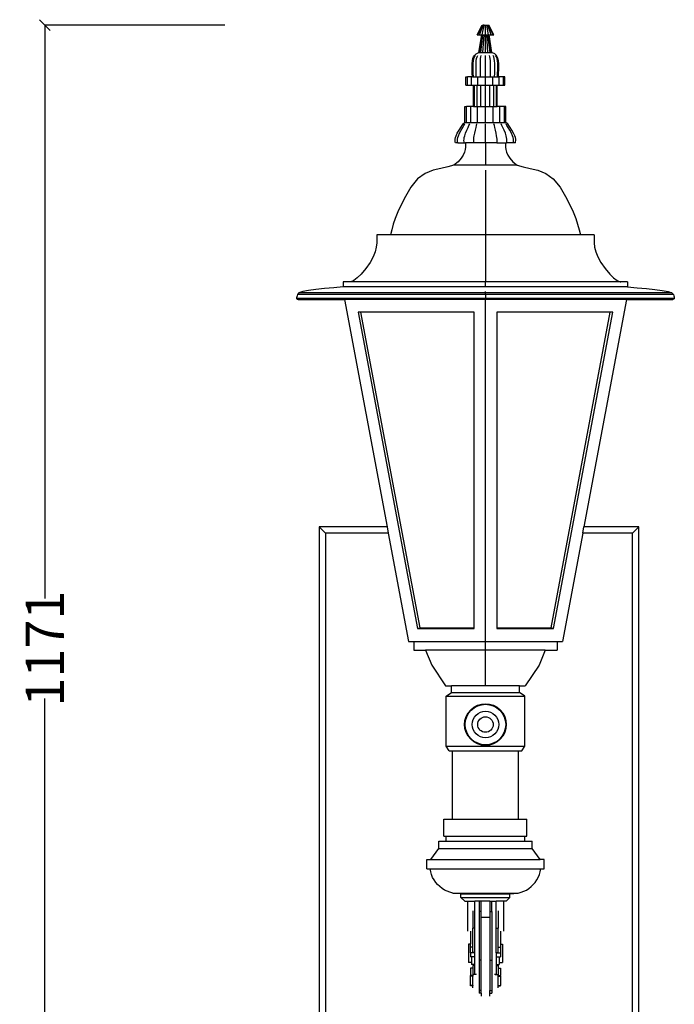
# Model space of a CAD drawing. Units: millimetres. Extents: x 1800 to 3850, y 488 to 3288.
# Drawn here: x 1800 to 2415, y 2363 to 3288 of the extents above; entities that cross this region are included whole.
import ezdxf

# ---------------------------------------------------------------- set-up
doc = ezdxf.new("R2010")
doc.units = ezdxf.units.MM
doc.styles.get("Standard").update_dxf_attribs({"font": 'Arial.ttf'})
doc.dimstyles.get("Standard").update_dxf_attribs({"dimscale": 2, "dimtxt": 18, "dimasz": 5, "dimexe": 0.18, "dimexo": 0.0625, "dimgap": 0.14, "dimtad": 0, "dimtoh": 1, "dimdec": 0, "dimlfac": -2, "dimzin": 0, "dimdsep": 46, "dimtxsty": 'Standard', "dimblk": 'OBLIQUE', "dimblk1": 'OBLIQUE', "dimblk2": 'OBLIQUE', "dimcen": 2, "dimadec": 0, "dimazin": 0, "dimtfac": 1, "dimtdec": 0, "dimtofl": 0, "dimtmove": 0, "dimatfit": 3, "dimfxl": 1, "dimtolj": 1, "dimtzin": 0, "dimarcsym": 0})

# ---------------------------------------------------------------- blocks, each defined once
blk = doc.blocks.new('_Oblique')
at = {"color": 0, "linetype": 'ByBlock', "lineweight": -2}
blk.add_line((-0.5, -0.5), (0.5, 0.5), dxfattribs=at)
blk = doc.blocks.new('*D14')
at = {"color": 0, "lineweight": -2, "transparency": 16777216}
for p, q in [((1993.13, 3283.18), (1823.68, 3283.18)), ((1824.04, 3283.18), (1824.04, 2744.46)), ((1824.04, 2111.87), (1824.04, 2650.59)), ((1993.13, 2111.87), (1823.68, 2111.87))]:
    blk.add_line(p, q, dxfattribs=at)
at = {"layer": 'Defpoints', "color": 0, "transparency": 16777216}
for p in [(1993.26, 3283.18), (1824.04, 2111.87), (1993.26, 2111.87)]:
    blk.add_point(p, dxfattribs=at)
at = {"color": 0, "lineweight": -2, "transparency": 16777216, "xscale": 10, "yscale": 10, "zscale": 10}
for p, rotation in [((1824.04, 3283.18), 90), ((1824.04, 2111.87), 270)]:
    blk.add_blockref('_Oblique', p, dxfattribs=dict(at, rotation=rotation))
at = {"color": 0, "transparency": 16777216, "insert": (1824.04, 2697.52), "char_height": 36, "attachment_point": 5, "rotation": 90}
blk.add_mtext('\\A1;1171', dxfattribs=at)

msp = doc.modelspace()

# ---------------------------------------------------------------- linework, layer by layer
for p, q in [((2229.89, 3273.99), (2234.64, 3283.18)), ((2230.48, 3273.99), (2234.87, 3283.18)), ((2232.17, 3273.99), (2235.53, 3283.18)), ((2234.64, 3283.18), (2234.87, 3283.18)), ((2234.7, 3273.99), (2236.52, 3283.18)), ((2234.87, 3283.18), (2235.53, 3283.18)), ((2236.52, 3283.18), (2235.53, 3283.18)), ((2236.52, 3283.18), (2237.68, 3283.18)), ((2237.68, 3273.99), (2237.68, 3283.18)), ((2237.68, 3283.18), (2238.84, 3283.18)), ((2240.66, 3273.99), (2238.84, 3283.18)), ((2238.84, 3283.18), (2239.83, 3283.18)), ((2243.18, 3273.99), (2239.83, 3283.18)), ((2239.83, 3283.18), (2240.48, 3283.18)), ((2244.87, 3273.99), (2240.48, 3283.18)), ((2240.48, 3283.18), (2240.71, 3283.18)), ((2245.47, 3273.99), (2240.71, 3283.18)), ((2229.89, 3273.99), (2230.48, 3273.99)), ((2230.48, 3273.99), (2232.17, 3273.99)), ((2231.61, 3257.28), (2234.34, 3273.99)), ((2232.08, 3257.28), (2234.6, 3273.99)), ((2232.17, 3273.99), (2234.34, 3273.99)), ((2233.39, 3257.28), (2235.32, 3273.99)), ((2234.34, 3273.99), (2234.6, 3273.99)), ((2234.6, 3273.99), (2234.7, 3273.99)), ((2234.7, 3273.99), (2235.32, 3273.99)), ((2235.32, 3273.99), (2236.4, 3273.99)), ((2235.36, 3257.28), (2236.4, 3273.99)), ((2236.4, 3273.99), (2237.68, 3273.99)), ((2237.68, 3273.99), (2238.95, 3273.99)), ((2237.68, 3257.28), (2237.68, 3273.99)), ((2238.95, 3273.99), (2240.03, 3273.99)), ((2240, 3257.28), (2238.95, 3273.99)), ((2241.97, 3257.28), (2240.03, 3273.99)), ((2240.03, 3273.99), (2240.66, 3273.99)), ((2240.66, 3273.99), (2240.76, 3273.99)), ((2240.76, 3273.99), (2241.01, 3273.99)), ((2243.28, 3257.28), (2240.76, 3273.99)), ((2243.74, 3257.28), (2241.01, 3273.99)), ((2241.01, 3273.99), (2243.18, 3273.99)), ((2243.18, 3273.99), (2244.87, 3273.99)), ((2244.87, 3273.99), (2245.47, 3273.99)), ((2227.41, 3254.54), (2228.18, 3255.42)), ((2228.18, 3255.42), (2228.91, 3256.07)), ((2228.91, 3256.07), (2229.61, 3256.54)), ((2229.61, 3256.54), (2230.29, 3256.86)), ((2230.29, 3256.86), (2230.96, 3257.1)), ((2230.96, 3257.1), (2231.61, 3257.28)), ((2231.61, 3257.28), (2232.08, 3257.28)), ((2232.08, 3257.28), (2233.39, 3257.28)), ((2233.39, 3257.28), (2235.36, 3257.28)), ((2235.36, 3257.28), (2237.68, 3257.28)), ((2237.68, 3257.28), (2240, 3257.28)), ((2240, 3257.28), (2241.97, 3257.28)), ((2241.97, 3257.28), (2243.28, 3257.28)), ((2243.28, 3257.28), (2243.74, 3257.28)), ((2244.4, 3257.1), (2243.74, 3257.28)), ((2245.06, 3256.86), (2244.4, 3257.1)), ((2245.74, 3256.54), (2245.06, 3256.86)), ((2246.44, 3256.07), (2245.74, 3256.54)), ((2247.18, 3255.42), (2246.44, 3256.07)), ((2247.94, 3254.54), (2247.18, 3255.42)), ((2225.14, 3244.27), (2225.21, 3247.14)), ((2225.21, 3247.14), (2225.46, 3249.68)), ((2225.46, 3249.68), (2225.9, 3251.79)), ((2225.9, 3251.79), (2226.6, 3253.38)), ((2226.09, 3244.27), (2226.16, 3247.14)), ((2226.16, 3247.14), (2226.39, 3249.68)), ((2226.39, 3249.68), (2226.8, 3251.79)), ((2226.6, 3253.38), (2227.41, 3254.54)), ((2226.8, 3251.79), (2227.44, 3253.38)), ((2227.44, 3253.38), (2228.19, 3254.54)), ((2228.81, 3244.27), (2228.86, 3247.14)), ((2228.86, 3247.14), (2229.03, 3249.68)), ((2229.03, 3249.68), (2229.35, 3251.79)), ((2229.35, 3251.79), (2229.85, 3253.38)), ((2229.85, 3253.38), (2230.42, 3254.54)), ((2232.88, 3244.27), (2232.91, 3247.14)), ((2232.91, 3247.14), (2233, 3249.68)), ((2233, 3249.68), (2233.17, 3251.79)), ((2233.17, 3251.79), (2233.44, 3253.38)), ((2233.44, 3253.38), (2233.75, 3254.54)), ((2237.68, 3234.45), (2237.68, 3254.54)), ((2241.92, 3253.38), (2241.61, 3254.54)), ((2242.18, 3251.79), (2241.92, 3253.38)), ((2242.35, 3249.68), (2242.18, 3251.79)), ((2242.45, 3247.14), (2242.35, 3249.68)), ((2242.48, 3244.27), (2242.45, 3247.14)), ((2245.51, 3253.38), (2244.94, 3254.54)), ((2246, 3251.79), (2245.51, 3253.38)), ((2246.32, 3249.68), (2246, 3251.79)), ((2246.49, 3247.14), (2246.32, 3249.68)), ((2246.54, 3244.27), (2246.49, 3247.14)), ((2247.91, 3253.38), (2247.16, 3254.54)), ((2248.55, 3251.79), (2247.91, 3253.38)), ((2248.75, 3253.38), (2247.94, 3254.54)), ((2248.97, 3249.68), (2248.55, 3251.79)), ((2249.45, 3251.79), (2248.75, 3253.38)), ((2249.19, 3247.14), (2248.97, 3249.68)), ((2249.26, 3244.27), (2249.19, 3247.14)), ((2249.9, 3249.68), (2249.45, 3251.79)), ((2250.14, 3247.14), (2249.9, 3249.68)), ((2250.22, 3244.27), (2250.14, 3247.14)), ((2225.18, 3241.14), (2225.14, 3244.27)), ((2225.32, 3237.84), (2225.18, 3241.14)), ((2225.49, 3234.45), (2225.32, 3237.84)), ((2226.14, 3241.14), (2226.09, 3244.27)), ((2226.26, 3237.84), (2226.14, 3241.14)), ((2226.42, 3234.45), (2226.26, 3237.84)), ((2228.84, 3241.14), (2228.81, 3244.27)), ((2228.94, 3237.84), (2228.84, 3241.14)), ((2229.06, 3234.45), (2228.94, 3237.84)), ((2232.9, 3241.14), (2232.88, 3244.27)), ((2232.95, 3237.84), (2232.9, 3241.14)), ((2233.01, 3234.45), (2232.95, 3237.84)), ((2242.34, 3234.45), (2242.41, 3237.84)), ((2242.41, 3237.84), (2242.46, 3241.14)), ((2242.46, 3241.14), (2242.48, 3244.27)), ((2246.3, 3234.45), (2246.42, 3237.84)), ((2246.42, 3237.84), (2246.51, 3241.14)), ((2246.51, 3241.14), (2246.54, 3244.27)), ((2248.94, 3234.45), (2249.1, 3237.84)), ((2249.1, 3237.84), (2249.22, 3241.14)), ((2249.22, 3241.14), (2249.26, 3244.27)), ((2249.87, 3234.45), (2250.04, 3237.84)), ((2250.04, 3237.84), (2250.17, 3241.14)), ((2250.17, 3241.14), (2250.22, 3244.27)), ((2219.34, 3226.65), (2219.34, 3234.45)), ((2219.34, 3234.45), (2220.73, 3234.45)), ((2224.71, 3234.45), (2220.73, 3234.45)), ((2220.73, 3226.65), (2220.73, 3234.45)), ((2225.49, 3234.45), (2224.71, 3234.45)), ((2224.71, 3226.65), (2224.71, 3234.45)), ((2225.49, 3234.45), (2226.42, 3234.45)), ((2226.42, 3234.45), (2229.06, 3234.45)), ((2229.06, 3234.45), (2230.66, 3234.45)), ((2230.66, 3226.65), (2230.66, 3234.45)), ((2230.66, 3234.45), (2233.01, 3234.45)), ((2233.01, 3234.45), (2237.68, 3234.45)), ((2237.68, 3226.65), (2237.68, 3234.45)), ((2237.68, 3234.45), (2242.34, 3234.45)), ((2242.34, 3234.45), (2244.7, 3234.45)), ((2244.7, 3226.65), (2244.7, 3234.45)), ((2244.7, 3234.45), (2246.3, 3234.45)), ((2246.3, 3234.45), (2248.94, 3234.45)), ((2248.94, 3234.45), (2249.87, 3234.45)), ((2250.65, 3234.45), (2249.87, 3234.45)), ((2254.62, 3234.45), (2250.65, 3234.45)), ((2250.65, 3226.65), (2250.65, 3234.45)), ((2256.02, 3234.45), (2254.62, 3234.45)), ((2254.62, 3226.65), (2254.62, 3234.45)), ((2256.02, 3226.65), (2256.02, 3234.45)), ((2219.34, 3226.65), (2220.73, 3226.65)), ((2220.73, 3226.65), (2224.71, 3226.65)), ((2224.71, 3226.65), (2226.58, 3226.65)), ((2226.58, 3206.6), (2226.58, 3226.65)), ((2226.58, 3226.65), (2227.42, 3226.65)), ((2227.42, 3206.6), (2227.42, 3226.65)), ((2227.42, 3226.65), (2229.83, 3226.65)), ((2229.83, 3206.6), (2229.83, 3226.65)), ((2229.83, 3226.65), (2230.66, 3226.65)), ((2230.66, 3226.65), (2233.43, 3226.65)), ((2233.43, 3226.65), (2237.68, 3226.65)), ((2233.43, 3206.6), (2233.43, 3226.65)), ((2237.68, 3226.65), (2241.93, 3226.65)), ((2237.68, 3206.6), (2237.68, 3226.65)), ((2241.93, 3206.6), (2241.93, 3226.65)), ((2241.93, 3226.65), (2244.7, 3226.65)), ((2244.7, 3226.65), (2245.53, 3226.65)), ((2245.53, 3226.65), (2247.93, 3226.65)), ((2245.53, 3206.6), (2245.53, 3226.65)), ((2247.93, 3226.65), (2248.78, 3226.65)), ((2247.93, 3206.6), (2247.93, 3226.65)), ((2248.78, 3206.6), (2248.78, 3226.65)), ((2248.78, 3226.65), (2250.65, 3226.65)), ((2250.65, 3226.65), (2254.62, 3226.65)), ((2254.62, 3226.65), (2256.02, 3226.65)), ((2218.45, 3191.57), (2218.45, 3206.6)), ((2218.45, 3206.6), (2219.92, 3206.6)), ((2224.08, 3206.6), (2219.92, 3206.6)), ((2219.92, 3191.57), (2219.92, 3206.6)), ((2226.58, 3206.6), (2224.08, 3206.6)), ((2224.08, 3191.57), (2224.08, 3206.6)), ((2226.58, 3206.6), (2227.42, 3206.6)), ((2227.42, 3206.6), (2229.83, 3206.6)), ((2229.83, 3206.6), (2230.32, 3206.6)), ((2230.32, 3191.57), (2230.32, 3206.6)), ((2230.32, 3206.6), (2233.43, 3206.6)), ((2233.43, 3206.6), (2237.68, 3206.6)), ((2237.68, 3191.57), (2237.68, 3206.6)), ((2237.68, 3206.6), (2241.93, 3206.6)), ((2241.93, 3206.6), (2245.03, 3206.6)), ((2245.03, 3191.57), (2245.03, 3206.6)), ((2245.03, 3206.6), (2245.53, 3206.6)), ((2245.53, 3206.6), (2247.93, 3206.6)), ((2247.93, 3206.6), (2248.78, 3206.6)), ((2251.27, 3206.6), (2248.78, 3206.6)), ((2255.44, 3206.6), (2251.27, 3206.6)), ((2251.27, 3191.57), (2251.27, 3206.6)), ((2256.9, 3206.6), (2255.44, 3206.6)), ((2255.44, 3191.57), (2255.44, 3206.6)), ((2256.9, 3191.57), (2256.9, 3206.6)), ((2216.77, 3190.22), (2217.43, 3191)), ((2217.43, 3191), (2217.88, 3191.4)), ((2217.88, 3191.4), (2218.2, 3191.55)), ((2218.2, 3191.55), (2218.45, 3191.57)), ((2218.45, 3191.57), (2219.68, 3191.55)), ((2219.68, 3191.55), (2219.92, 3191.57)), ((2219.92, 3191.57), (2223.91, 3191.55)), ((2223.91, 3191.55), (2224.08, 3191.57)), ((2224.08, 3191.57), (2230.22, 3191.55)), ((2230.22, 3191.55), (2230.32, 3191.57)), ((2230.32, 3191.57), (2237.68, 3191.57)), ((2237.68, 3191.57), (2245.03, 3191.57)), ((2245.03, 3191.57), (2245.13, 3191.55)), ((2245.13, 3191.55), (2251.27, 3191.57)), ((2251.27, 3191.57), (2251.45, 3191.55)), ((2251.45, 3191.55), (2255.44, 3191.57)), ((2255.44, 3191.57), (2255.67, 3191.55)), ((2255.67, 3191.55), (2256.9, 3191.57)), ((2257.15, 3191.55), (2256.9, 3191.57)), ((2257.47, 3191.4), (2257.15, 3191.55)), ((2257.93, 3191), (2257.47, 3191.4)), ((2258.58, 3190.22), (2257.93, 3191)), ((2210.17, 3179.23), (2211.27, 3181.52)), ((2211.27, 3181.52), (2212.88, 3184.33)), ((2212.27, 3179.23), (2213.28, 3181.52)), ((2212.88, 3184.33), (2214.57, 3187.01)), ((2213.28, 3181.52), (2214.77, 3184.33)), ((2214.57, 3187.01), (2215.84, 3188.93)), ((2214.77, 3184.33), (2216.32, 3187.01)), ((2215.84, 3188.93), (2216.77, 3190.22)), ((2216.32, 3187.01), (2217.5, 3188.93)), ((2217.5, 3188.93), (2218.36, 3190.22)), ((2218.23, 3179.23), (2219, 3181.52)), ((2219, 3181.52), (2220.15, 3184.33)), ((2220.15, 3184.33), (2221.33, 3187.01)), ((2221.33, 3187.01), (2222.23, 3188.93)), ((2222.23, 3188.93), (2222.89, 3190.22)), ((2227.15, 3179.23), (2227.57, 3181.52)), ((2227.57, 3181.52), (2228.19, 3184.33)), ((2228.19, 3184.33), (2228.83, 3187.01)), ((2228.83, 3187.01), (2229.32, 3188.93)), ((2229.32, 3188.93), (2229.68, 3190.22)), ((2237.68, 3172.63), (2237.68, 3190.22)), ((2246.03, 3188.93), (2245.68, 3190.22)), ((2246.52, 3187.01), (2246.03, 3188.93)), ((2247.17, 3184.33), (2246.52, 3187.01)), ((2247.78, 3181.52), (2247.17, 3184.33)), ((2248.2, 3179.23), (2247.78, 3181.52)), ((2253.12, 3188.93), (2252.46, 3190.22)), ((2254.02, 3187.01), (2253.12, 3188.93)), ((2255.21, 3184.33), (2254.02, 3187.01)), ((2256.35, 3181.52), (2255.21, 3184.33)), ((2257.12, 3179.23), (2256.35, 3181.52)), ((2257.85, 3188.93), (2256.99, 3190.22)), ((2259.03, 3187.01), (2257.85, 3188.93)), ((2259.52, 3188.93), (2258.58, 3190.22)), ((2260.58, 3184.33), (2259.03, 3187.01)), ((2260.79, 3187.01), (2259.52, 3188.93)), ((2262.08, 3181.52), (2260.58, 3184.33)), ((2262.47, 3184.33), (2260.79, 3187.01)), ((2263.09, 3179.23), (2262.08, 3181.52)), ((2264.09, 3181.52), (2262.47, 3184.33)), ((2265.18, 3179.23), (2264.09, 3181.52)), ((2209.18, 3174.66), (2209.22, 3175.89)), ((2209.32, 3173.6), (2209.18, 3174.66)), ((2209.22, 3175.89), (2209.52, 3177.39)), ((2209.54, 3172.63), (2209.32, 3173.6)), ((2209.52, 3177.39), (2210.17, 3179.23)), ((2211.68, 3172.63), (2209.54, 3172.63)), ((2211.35, 3174.66), (2211.39, 3175.89)), ((2211.48, 3173.6), (2211.35, 3174.66)), ((2211.39, 3175.89), (2211.67, 3177.39)), ((2211.68, 3172.63), (2211.48, 3173.6)), ((2211.67, 3177.39), (2212.27, 3179.23)), ((2211.68, 3172.63), (2217.78, 3172.63)), ((2217.53, 3174.66), (2217.56, 3175.89)), ((2217.62, 3173.6), (2217.53, 3174.66)), ((2217.56, 3175.89), (2217.77, 3177.39)), ((2217.78, 3172.63), (2217.62, 3173.6)), ((2217.77, 3177.39), (2218.23, 3179.23)), ((2217.78, 3172.63), (2218.83, 3172.63)), ((2218.83, 3172.63), (2218.95, 3170.59)), ((2226.91, 3172.63), (2218.83, 3172.63)), ((2226.77, 3174.66), (2226.79, 3175.89)), ((2226.82, 3173.6), (2226.77, 3174.66)), ((2226.79, 3175.89), (2226.9, 3177.39)), ((2226.91, 3172.63), (2226.82, 3173.6)), ((2226.9, 3177.39), (2227.15, 3179.23)), ((2237.68, 3172.63), (2226.91, 3172.63)), ((2248.44, 3172.63), (2237.68, 3172.63)), ((2237.68, 3172.63), (2237.68, 3151.64)), ((2248.45, 3177.39), (2248.2, 3179.23)), ((2248.44, 3172.63), (2248.53, 3173.6)), ((2248.44, 3172.63), (2256.52, 3172.63)), ((2248.57, 3175.89), (2248.45, 3177.39)), ((2248.53, 3173.6), (2248.58, 3174.66)), ((2248.58, 3174.66), (2248.57, 3175.89)), ((2256.52, 3172.63), (2256.4, 3170.59)), ((2256.52, 3172.63), (2257.57, 3172.63)), ((2257.59, 3177.39), (2257.12, 3179.23)), ((2257.57, 3172.63), (2257.73, 3173.6)), ((2263.67, 3172.63), (2257.57, 3172.63)), ((2257.8, 3175.89), (2257.59, 3177.39)), ((2257.73, 3173.6), (2257.83, 3174.66)), ((2257.83, 3174.66), (2257.8, 3175.89)), ((2263.69, 3177.39), (2263.09, 3179.23)), ((2263.67, 3172.63), (2263.88, 3173.6)), ((2265.81, 3172.63), (2263.67, 3172.63)), ((2263.97, 3175.89), (2263.69, 3177.39)), ((2263.88, 3173.6), (2264, 3174.66)), ((2264, 3174.66), (2263.97, 3175.89)), ((2265.83, 3177.39), (2265.18, 3179.23)), ((2265.81, 3172.63), (2266.04, 3173.6)), ((2266.13, 3175.89), (2265.83, 3177.39)), ((2266.04, 3173.6), (2266.17, 3174.66)), ((2266.17, 3174.66), (2266.13, 3175.89)), ((2217.95, 3163.8), (2216.7, 3161.07)), ((2218.65, 3166.25), (2217.95, 3163.8)), ((2218.94, 3168.49), (2218.65, 3166.25)), ((2218.95, 3170.59), (2218.94, 3168.49)), ((2256.4, 3170.59), (2256.41, 3168.49)), ((2256.41, 3168.49), (2256.7, 3166.25)), ((2256.7, 3166.25), (2257.4, 3163.8)), ((2257.4, 3163.8), (2258.65, 3161.07)), ((2212.01, 3154.52), (2207.91, 3151.64)), ((2214.77, 3158), (2212.01, 3154.52)), ((2216.7, 3161.07), (2214.77, 3158)), ((2258.65, 3161.07), (2260.59, 3158)), ((2260.59, 3158), (2263.34, 3154.52)), ((2263.34, 3154.52), (2267.45, 3151.64)), ((2188.49, 3146.72), (2181.12, 3143.7)), ((2195.71, 3148.52), (2188.49, 3146.72)), ((2202.33, 3149.9), (2195.71, 3148.52)), ((2207.91, 3151.64), (2202.33, 3149.9)), ((2237.68, 3151.64), (2207.91, 3151.64)), ((2267.45, 3151.64), (2237.68, 3151.64)), ((2237.68, 3146.72), (2237.68, 3086)), ((2267.45, 3151.64), (2273.03, 3149.9)), ((2273.03, 3149.9), (2279.65, 3148.52)), ((2279.65, 3148.52), (2286.87, 3146.72)), ((2286.87, 3146.72), (2294.24, 3143.7)), ((2174.03, 3138.69), (2167.68, 3130.89)), ((2181.12, 3143.7), (2174.03, 3138.69)), ((2294.24, 3143.7), (2301.32, 3138.69)), ((2301.32, 3138.69), (2307.68, 3130.89)), ((2167.68, 3130.89), (2162.47, 3122.06)), ((2307.68, 3130.89), (2312.89, 3122.06)), ((2162.47, 3122.06), (2158.4, 3114.34)), ((2312.89, 3122.06), (2316.95, 3114.34)), ((2155.29, 3107.56), (2152.94, 3101.52)), ((2158.4, 3114.34), (2155.29, 3107.56)), ((2316.95, 3114.34), (2320.06, 3107.56)), ((2320.06, 3107.56), (2322.41, 3101.52)), ((2152.94, 3101.52), (2151.17, 3096.03)), ((2322.41, 3101.52), (2324.18, 3096.03)), ((2149.78, 3090.92), (2148.58, 3086)), ((2151.17, 3096.03), (2149.78, 3090.92)), ((2324.18, 3096.03), (2325.58, 3090.92)), ((2325.58, 3090.92), (2326.78, 3086)), ((2135.62, 3086), (2135.73, 3082.27)), ((2148.58, 3086), (2135.62, 3086)), ((2135.73, 3082.27), (2135.65, 3078.44)), ((2237.68, 3086), (2148.58, 3086)), ((2326.78, 3086), (2237.68, 3086)), ((2237.68, 3086), (2237.68, 3042.06)), ((2339.74, 3086), (2326.78, 3086)), ((2339.74, 3086), (2339.62, 3082.27)), ((2339.62, 3082.27), (2339.71, 3078.44)), ((2135.17, 3074.42), (2134.1, 3070.12)), ((2135.65, 3078.44), (2135.17, 3074.42)), ((2339.71, 3078.44), (2340.18, 3074.42)), ((2340.18, 3074.42), (2341.25, 3070.12)), ((2132.25, 3065.42), (2129.41, 3060.25)), ((2134.1, 3070.12), (2132.25, 3065.42)), ((2341.25, 3070.12), (2343.11, 3065.42)), ((2343.11, 3065.42), (2345.95, 3060.25)), ((2125.39, 3054.49), (2121.05, 3049.29)), ((2129.41, 3060.25), (2125.39, 3054.49)), ((2345.95, 3060.25), (2349.97, 3054.49)), ((2349.97, 3054.49), (2354.31, 3049.29)), ((2114.09, 3043.33), (2111.28, 3042.06)), ((2117.32, 3045.66), (2114.09, 3043.33)), ((2121.05, 3049.29), (2117.32, 3045.66)), ((2354.31, 3049.29), (2358.04, 3045.66)), ((2358.04, 3045.66), (2361.26, 3043.33)), ((2361.26, 3043.33), (2364.08, 3042.06)), ((2071.69, 3033.94), (2066.25, 3032.88)), ((2078.58, 3034.87), (2071.69, 3033.94)), ((2086.53, 3035.69), (2078.58, 3034.87)), ((2095.21, 3036.45), (2086.53, 3035.69)), ((2104.24, 3037.17), (2095.21, 3036.45)), ((2104.24, 3041.89), (2104.24, 3037.17)), ((2110.43, 3041.89), (2104.24, 3041.89)), ((2237.68, 3037.17), (2104.24, 3037.17)), ((2111.28, 3042.06), (2110.43, 3041.89)), ((2237.68, 3041.89), (2110.43, 3041.89)), ((2237.68, 3037.17), (2237.68, 3041.89)), ((2364.92, 3041.89), (2237.68, 3041.89)), ((2371.11, 3037.17), (2237.68, 3037.17)), ((2364.08, 3042.06), (2364.92, 3041.89)), ((2371.11, 3041.89), (2364.92, 3041.89)), ((2371.11, 3041.89), (2371.11, 3037.17)), ((2371.11, 3037.17), (2380.15, 3036.45)), ((2380.15, 3036.45), (2388.82, 3035.69)), ((2388.82, 3035.69), (2396.78, 3034.87)), ((2396.78, 3034.87), (2403.66, 3033.94)), ((2403.66, 3033.94), (2409.11, 3032.88)), ((2060.53, 3027.74), (2060.38, 3026.92)), ((2060.38, 3026.92), (2060.38, 3026.32)), ((2060.38, 3026.32), (2060.59, 3025.91)), ((2237.68, 3026.32), (2060.38, 3026.32)), ((2060.78, 3028.82), (2060.53, 3027.74)), ((2060.59, 3025.91), (2061.05, 3025.64)), ((2237.68, 3025.91), (2060.59, 3025.91)), ((2061.08, 3030.21), (2060.78, 3028.82)), ((2061.05, 3025.64), (2061.81, 3025.48)), ((2237.68, 3025.64), (2061.05, 3025.64)), ((2062.59, 3031.65), (2061.08, 3030.21)), ((2237.68, 3030.21), (2061.08, 3030.21)), ((2061.81, 3025.48), (2105.22, 3025.48)), ((2066.25, 3032.88), (2062.59, 3031.65)), ((2237.68, 3031.65), (2062.59, 3031.65)), ((2237.68, 3025.48), (2105.22, 3025.48)), ((2105.22, 3025.48), (2145.25, 2811.87)), ((2237.68, 3031.65), (2237.68, 3032.88)), ((2412.77, 3031.65), (2237.68, 3031.65)), ((2237.68, 3030.21), (2237.68, 3031.65)), ((2414.27, 3030.21), (2237.68, 3030.21)), ((2237.68, 3030.21), (2237.68, 3026.32)), ((2237.68, 3025.91), (2237.68, 3026.32)), ((2414.97, 3026.32), (2237.68, 3026.32)), ((2237.68, 3025.64), (2237.68, 3025.91)), ((2414.77, 3025.91), (2237.68, 3025.91)), ((2414.31, 3025.64), (2237.68, 3025.64)), ((2237.68, 2704.2), (2237.68, 3025.48)), ((2370.14, 3025.48), (2237.68, 3025.48)), ((2370.14, 3025.48), (2330.11, 2811.87)), ((2370.14, 3025.48), (2413.55, 3025.48)), ((2409.11, 3032.88), (2412.77, 3031.65)), ((2412.77, 3031.65), (2414.27, 3030.21)), ((2414.31, 3025.64), (2413.55, 3025.48)), ((2414.27, 3030.21), (2414.57, 3028.82)), ((2414.77, 3025.91), (2414.31, 3025.64)), ((2414.57, 3028.82), (2414.82, 3027.74)), ((2414.97, 3026.32), (2414.77, 3025.91)), ((2414.82, 3027.74), (2414.97, 3026.92)), ((2414.97, 3026.92), (2414.97, 3026.32)), ((2118.15, 3013.43), (2173.84, 2716.25)), ((2120.48, 3013.43), (2118.15, 3013.43)), ((2120.48, 3013.43), (2176.02, 2717.07)), ((2227, 3013.43), (2120.48, 3013.43)), ((2227, 2717.07), (2227, 3013.43)), ((2354.87, 3013.43), (2248.35, 3013.43)), ((2248.35, 3013.43), (2248.35, 2717.07)), ((2299.34, 2717.07), (2354.87, 3013.43)), ((2301.51, 2716.25), (2357.2, 3013.43)), ((2357.2, 3013.43), (2354.87, 3013.43)), ((2145.25, 2811.87), (2081.63, 2811.87)), ((2081.63, 2811.87), (2081.63, 2111.87)), ((2087.47, 2806.04), (2081.63, 2811.87)), ((2145.25, 2811.87), (2146.34, 2806.04)), ((2329.02, 2806.04), (2330.11, 2811.87)), ((2381.63, 2811.87), (2330.11, 2811.87)), ((2381.63, 2811.87), (2375.8, 2806.04)), ((2381.63, 2111.87), (2381.63, 2811.87)), ((2146.34, 2806.04), (2087.47, 2806.04)), ((2087.47, 2806.04), (2087.47, 2117.7)), ((2146.34, 2806.04), (2165.42, 2704.2)), ((2329.02, 2806.04), (2309.93, 2704.2)), ((2375.8, 2806.04), (2329.02, 2806.04)), ((2375.8, 2117.7), (2375.8, 2806.04)), ((2173.84, 2716.25), (2176.02, 2717.07)), ((2173.84, 2716.25), (2227, 2716.25)), ((2176.02, 2717.07), (2227, 2717.07)), ((2227, 2716.25), (2227, 2717.07)), ((2248.35, 2717.07), (2299.34, 2717.07)), ((2248.35, 2717.07), (2248.35, 2716.25)), ((2248.35, 2716.25), (2301.51, 2716.25)), ((2301.51, 2716.25), (2299.34, 2717.07)), ((2165.42, 2704.2), (2170.37, 2704.2)), ((2170.37, 2704.2), (2170.37, 2696.13)), ((2170.37, 2704.2), (2237.68, 2704.2)), ((2237.68, 2696.13), (2237.68, 2704.2)), ((2237.68, 2704.2), (2304.99, 2704.2)), ((2304.99, 2704.2), (2304.99, 2696.13)), ((2304.99, 2704.2), (2309.93, 2704.2)), ((2170.37, 2696.13), (2181.48, 2696.13)), ((2181.48, 2696.13), (2187.27, 2682.04)), ((2237.68, 2696.13), (2181.48, 2696.13)), ((2293.88, 2696.13), (2237.68, 2696.13)), ((2237.68, 2662.55), (2237.68, 2696.13)), ((2293.88, 2696.13), (2288.09, 2682.04)), ((2293.88, 2696.13), (2304.99, 2696.13)), ((2187.27, 2682.04), (2200.29, 2662.55)), ((2288.09, 2682.04), (2275.07, 2662.55)), ((2200.29, 2662.55), (2205.66, 2662.55)), ((2200.68, 2652.78), (2205.66, 2656.13)), ((2205.66, 2656.13), (2205.66, 2662.55)), ((2237.68, 2662.55), (2205.66, 2662.55)), ((2205.66, 2656.13), (2269.7, 2656.13)), ((2269.7, 2662.55), (2237.68, 2662.55)), ((2269.7, 2662.55), (2275.07, 2662.55)), ((2269.7, 2656.13), (2269.7, 2662.55)), ((2274.68, 2652.78), (2269.7, 2656.13)), ((2200.68, 2605.78), (2200.68, 2652.78)), ((2200.68, 2652.78), (2274.68, 2652.78)), ((2230.18, 2644.23), (2233.85, 2645.35)), ((2233.85, 2645.35), (2237.68, 2645.72)), ((2233.96, 2644.8), (2237.68, 2645.16)), ((2237.68, 2645.72), (2241.5, 2645.35)), ((2237.68, 2645.16), (2241.39, 2644.8)), ((2241.5, 2645.35), (2245.18, 2644.23)), ((2274.68, 2605.78), (2274.68, 2652.78)), ((2219.58, 2633.63), (2221.39, 2637.02)), ((2220.09, 2633.41), (2221.85, 2636.7)), ((2221.39, 2637.02), (2223.82, 2639.99)), ((2221.85, 2636.7), (2224.22, 2639.59)), ((2223.82, 2639.99), (2226.79, 2642.42)), ((2224.22, 2639.59), (2227.1, 2641.96)), ((2226.79, 2642.42), (2230.18, 2644.23)), ((2227.1, 2641.96), (2230.39, 2643.71)), ((2228.82, 2634.99), (2230.72, 2636.54)), ((2230.39, 2643.71), (2233.96, 2644.8)), ((2230.72, 2636.54), (2232.88, 2637.7)), ((2232.88, 2637.7), (2235.23, 2638.41)), ((2235.23, 2638.41), (2237.68, 2638.66)), ((2237.68, 2638.66), (2240.12, 2638.41)), ((2240.12, 2638.41), (2242.47, 2637.7)), ((2241.39, 2644.8), (2244.96, 2643.71)), ((2242.47, 2637.7), (2244.64, 2636.54)), ((2244.64, 2636.54), (2246.53, 2634.99)), ((2244.96, 2643.71), (2248.25, 2641.96)), ((2245.18, 2644.23), (2248.56, 2642.42)), ((2248.25, 2641.96), (2251.14, 2639.59)), ((2248.56, 2642.42), (2251.53, 2639.99)), ((2251.14, 2639.59), (2253.5, 2636.7)), ((2251.53, 2639.99), (2253.97, 2637.02)), ((2253.5, 2636.7), (2255.26, 2633.41)), ((2253.97, 2637.02), (2255.78, 2633.63)), ((2218.08, 2626.13), (2218.46, 2629.95)), ((2218.46, 2629.95), (2219.58, 2633.63)), ((2218.64, 2626.13), (2219.01, 2629.84)), ((2219.01, 2629.84), (2220.09, 2633.41)), ((2225.15, 2626.13), (2225.39, 2628.57)), ((2225.39, 2628.57), (2226.11, 2630.92)), ((2226.11, 2630.92), (2227.26, 2633.09)), ((2227.26, 2633.09), (2228.82, 2634.99)), ((2230.41, 2626.13), (2230.55, 2627.55)), ((2230.55, 2627.55), (2230.96, 2628.91)), ((2230.96, 2628.91), (2231.63, 2630.17)), ((2231.63, 2630.17), (2232.54, 2631.27)), ((2232.54, 2631.27), (2233.64, 2632.17)), ((2233.64, 2632.17), (2234.9, 2632.85)), ((2234.9, 2632.85), (2236.26, 2633.26)), ((2236.26, 2633.26), (2237.68, 2633.4)), ((2237.68, 2633.4), (2239.1, 2633.26)), ((2239.1, 2633.26), (2240.46, 2632.85)), ((2240.46, 2632.85), (2241.72, 2632.17)), ((2241.72, 2632.17), (2242.82, 2631.27)), ((2242.82, 2631.27), (2243.72, 2630.17)), ((2243.72, 2630.17), (2244.39, 2628.91)), ((2244.39, 2628.91), (2244.81, 2627.55)), ((2244.81, 2627.55), (2244.95, 2626.13)), ((2246.53, 2634.99), (2248.09, 2633.09)), ((2248.09, 2633.09), (2249.25, 2630.92)), ((2249.25, 2630.92), (2249.96, 2628.57)), ((2249.96, 2628.57), (2250.2, 2626.13)), ((2255.26, 2633.41), (2256.34, 2629.84)), ((2255.78, 2633.63), (2256.89, 2629.95)), ((2256.34, 2629.84), (2256.71, 2626.13)), ((2256.89, 2629.95), (2257.27, 2626.13)), ((2218.46, 2622.31), (2218.08, 2626.13)), ((2219.58, 2618.63), (2218.46, 2622.31)), ((2219.01, 2622.42), (2218.64, 2626.13)), ((2220.09, 2618.85), (2219.01, 2622.42)), ((2221.39, 2615.24), (2219.58, 2618.63)), ((2221.85, 2615.56), (2220.09, 2618.85)), ((2225.39, 2623.69), (2225.15, 2626.13)), ((2226.11, 2621.34), (2225.39, 2623.69)), ((2227.26, 2619.17), (2226.11, 2621.34)), ((2228.82, 2617.27), (2227.26, 2619.17)), ((2230.72, 2615.72), (2228.82, 2617.27)), ((2230.55, 2624.71), (2230.41, 2626.13)), ((2230.96, 2623.35), (2230.55, 2624.71)), ((2231.63, 2622.09), (2230.96, 2623.35)), ((2232.54, 2620.99), (2231.63, 2622.09)), ((2233.64, 2620.09), (2232.54, 2620.99)), ((2234.9, 2619.42), (2233.64, 2620.09)), ((2236.26, 2619), (2234.9, 2619.42)), ((2237.68, 2618.86), (2236.26, 2619)), ((2239.1, 2619), (2237.68, 2618.86)), ((2240.46, 2619.42), (2239.1, 2619)), ((2241.72, 2620.09), (2240.46, 2619.42)), ((2242.82, 2620.99), (2241.72, 2620.09)), ((2243.72, 2622.09), (2242.82, 2620.99)), ((2244.39, 2623.35), (2243.72, 2622.09)), ((2244.81, 2624.71), (2244.39, 2623.35)), ((2246.53, 2617.27), (2244.64, 2615.72)), ((2244.95, 2626.13), (2244.81, 2624.71)), ((2248.09, 2619.17), (2246.53, 2617.27)), ((2249.25, 2621.34), (2248.09, 2619.17)), ((2249.96, 2623.69), (2249.25, 2621.34)), ((2250.2, 2626.13), (2249.96, 2623.69)), ((2255.26, 2618.85), (2253.5, 2615.56)), ((2255.78, 2618.63), (2253.97, 2615.24)), ((2256.34, 2622.42), (2255.26, 2618.85)), ((2256.89, 2622.31), (2255.78, 2618.63)), ((2256.71, 2626.13), (2256.34, 2622.42)), ((2257.27, 2626.13), (2256.89, 2622.31)), ((2223.82, 2612.28), (2221.39, 2615.24)), ((2224.22, 2612.67), (2221.85, 2615.56)), ((2226.79, 2609.84), (2223.82, 2612.28)), ((2227.1, 2610.3), (2224.22, 2612.67)), ((2230.18, 2608.03), (2226.79, 2609.84)), ((2230.39, 2608.55), (2227.1, 2610.3)), ((2233.85, 2606.91), (2230.18, 2608.03)), ((2233.96, 2607.46), (2230.39, 2608.55)), ((2232.88, 2614.56), (2230.72, 2615.72)), ((2235.23, 2613.85), (2232.88, 2614.56)), ((2237.68, 2613.61), (2235.23, 2613.85)), ((2240.12, 2613.85), (2237.68, 2613.61)), ((2242.47, 2614.56), (2240.12, 2613.85)), ((2244.96, 2608.55), (2241.39, 2607.46)), ((2245.18, 2608.03), (2241.5, 2606.91)), ((2244.64, 2615.72), (2242.47, 2614.56)), ((2248.25, 2610.3), (2244.96, 2608.55)), ((2248.56, 2609.84), (2245.18, 2608.03)), ((2251.14, 2612.67), (2248.25, 2610.3)), ((2251.53, 2612.28), (2248.56, 2609.84)), ((2253.5, 2615.56), (2251.14, 2612.67)), ((2253.97, 2615.24), (2251.53, 2612.28)), ((2203.68, 2601.32), (2200.68, 2605.78)), ((2200.68, 2605.78), (2274.68, 2605.78)), ((2203.68, 2601.32), (2206.68, 2601.32)), ((2206.68, 2537.32), (2206.68, 2601.32)), ((2206.68, 2601.32), (2268.68, 2601.32)), ((2237.68, 2606.54), (2233.85, 2606.91)), ((2237.68, 2607.1), (2233.96, 2607.46)), ((2241.39, 2607.46), (2237.68, 2607.1)), ((2241.5, 2606.91), (2237.68, 2606.54)), ((2268.68, 2537.32), (2268.68, 2601.32)), ((2268.68, 2601.32), (2271.68, 2601.32)), ((2271.68, 2601.32), (2274.68, 2605.78)), ((2198.68, 2521.32), (2198.68, 2537.32)), ((2198.68, 2537.32), (2206.68, 2537.32)), ((2206.68, 2537.32), (2268.68, 2537.32)), ((2268.68, 2537.32), (2276.68, 2537.32)), ((2276.68, 2521.32), (2276.68, 2537.32)), ((2193.76, 2509.67), (2193.76, 2516.46)), ((2193.76, 2516.46), (2200.68, 2516.46)), ((2198.68, 2521.32), (2200.68, 2521.32)), ((2200.68, 2516.46), (2200.68, 2521.32)), ((2200.68, 2521.32), (2274.67, 2521.32)), ((2200.68, 2516.46), (2274.67, 2516.46)), ((2274.67, 2516.46), (2274.67, 2521.32)), ((2274.67, 2521.32), (2276.68, 2521.32)), ((2274.67, 2516.46), (2281.6, 2516.46)), ((2281.6, 2509.67), (2281.6, 2516.46)), ((2186.32, 2499.52), (2193.76, 2509.67)), ((2193.76, 2509.67), (2281.6, 2509.67)), ((2289.03, 2499.52), (2281.6, 2509.67)), ((2182.68, 2490.52), (2182.68, 2499.52)), ((2182.68, 2499.52), (2186.32, 2499.52)), ((2186.32, 2499.52), (2289.03, 2499.52)), ((2292.68, 2499.52), (2289.03, 2499.52)), ((2292.68, 2490.52), (2292.68, 2499.52)), ((2182.68, 2490.52), (2185.79, 2490.52)), ((2186.29, 2487.8), (2185.79, 2490.52)), ((2185.79, 2490.52), (2289.56, 2490.52)), ((2187.06, 2485.16), (2186.29, 2487.8)), ((2288.29, 2485.16), (2289.07, 2487.8)), ((2289.07, 2487.8), (2289.56, 2490.52)), ((2289.56, 2490.52), (2292.68, 2490.52)), ((2188.1, 2482.6), (2187.06, 2485.16)), ((2189.41, 2480.17), (2188.1, 2482.6)), ((2190.96, 2477.89), (2189.41, 2480.17)), ((2284.4, 2477.89), (2285.95, 2480.17)), ((2285.95, 2480.17), (2287.25, 2482.6)), ((2287.25, 2482.6), (2288.29, 2485.16)), ((2192.73, 2475.78), (2190.96, 2477.89)), ((2194.72, 2473.87), (2192.73, 2475.78)), ((2196.89, 2472.17), (2194.72, 2473.87)), ((2199.23, 2470.71), (2196.89, 2472.17)), ((2201.71, 2469.5), (2199.23, 2470.71)), ((2204.3, 2468.55), (2201.71, 2469.5)), ((2271.06, 2468.55), (2273.65, 2469.5)), ((2273.65, 2469.5), (2276.12, 2470.71)), ((2276.12, 2470.71), (2278.46, 2472.17)), ((2278.46, 2472.17), (2280.64, 2473.87)), ((2280.64, 2473.87), (2282.62, 2475.78)), ((2282.62, 2475.78), (2284.4, 2477.89)), ((2206.97, 2467.88), (2204.3, 2468.55)), ((2214.68, 2467.22), (2206.97, 2467.88)), ((2206.97, 2467.88), (2268.38, 2467.88)), ((2214.68, 2463.72), (2214.68, 2467.22)), ((2214.68, 2467.22), (2260.68, 2467.22)), ((2218.18, 2460.22), (2214.68, 2463.72)), ((2214.68, 2463.72), (2260.68, 2463.72)), ((2218.18, 2460.22), (2220.68, 2460.22)), ((2220.68, 2460.22), (2220.68, 2432.09)), ((2220.68, 2460.22), (2227.68, 2460.22)), ((2227.68, 2434.96), (2227.68, 2460.22)), ((2231.68, 2460.22), (2227.68, 2460.22)), ((2231.68, 2460.22), (2231.68, 2450.4)), ((2233.68, 2460.22), (2231.68, 2460.22)), ((2233.68, 2450.4), (2233.68, 2460.22)), ((2241.68, 2460.22), (2233.68, 2460.22)), ((2241.68, 2460.22), (2243.68, 2460.22)), ((2241.68, 2460.22), (2241.68, 2450.4)), ((2243.68, 2460.22), (2247.68, 2460.22)), ((2243.68, 2450.4), (2243.68, 2460.22)), ((2254.68, 2460.22), (2247.68, 2460.22)), ((2247.68, 2434.96), (2247.68, 2460.22)), ((2257.18, 2460.22), (2254.68, 2460.22)), ((2254.68, 2460.22), (2254.68, 2432.09)), ((2257.18, 2460.22), (2260.68, 2463.72)), ((2260.68, 2467.22), (2268.38, 2467.88)), ((2260.68, 2463.72), (2260.68, 2467.22)), ((2268.38, 2467.88), (2271.06, 2468.55)), ((2225.68, 2451.08), (2225.68, 2434.96)), ((2249.68, 2451.08), (2249.68, 2434.96)), ((2233.68, 2450.4), (2231.68, 2450.4)), ((2231.68, 2450.4), (2231.68, 2404.79)), ((2233.68, 2445.11), (2233.68, 2450.4)), ((2233.68, 2445.11), (2241.68, 2445.11)), ((2233.68, 2404.79), (2233.68, 2445.11)), ((2241.68, 2450.4), (2243.68, 2450.4)), ((2241.68, 2450.4), (2241.68, 2445.11)), ((2241.68, 2445.11), (2241.68, 2404.79)), ((2243.68, 2450.4), (2243.68, 2404.79)), ((2227.68, 2434.96), (2225.68, 2434.96)), ((2225.68, 2417.12), (2225.68, 2434.96)), ((2227.68, 2412.07), (2227.68, 2434.96)), ((2247.68, 2434.96), (2249.68, 2434.96)), ((2247.68, 2412.07), (2247.68, 2434.96)), ((2249.68, 2417.12), (2249.68, 2434.96)), ((2223.68, 2432.09), (2223.68, 2419.71)), ((2251.68, 2432.09), (2251.68, 2419.71)), ((2221.68, 2419.71), (2221.68, 2402.74)), ((2223.68, 2419.71), (2221.68, 2419.71)), ((2223.68, 2417.12), (2223.68, 2419.71)), ((2225.68, 2417.12), (2223.68, 2417.12)), ((2223.68, 2411.8), (2223.68, 2417.12)), ((2225.68, 2412.07), (2225.68, 2417.12)), ((2249.68, 2417.12), (2251.68, 2417.12)), ((2249.68, 2412.07), (2249.68, 2417.12)), ((2251.68, 2419.71), (2253.68, 2419.71)), ((2251.68, 2419.71), (2251.68, 2417.12)), ((2251.68, 2417.12), (2251.68, 2411.8)), ((2253.68, 2419.71), (2253.68, 2402.74)), ((2227.68, 2411.8), (2223.68, 2411.8)), ((2223.68, 2411.8), (2223.68, 2408.03)), ((2224.68, 2408.03), (2223.68, 2408.03)), ((2224.68, 2408.03), (2224.68, 2402.74)), ((2227.68, 2408.03), (2224.68, 2408.03)), ((2227.68, 2412.07), (2225.68, 2412.07)), ((2227.68, 2411.8), (2227.68, 2412.07)), ((2227.68, 2408.03), (2227.68, 2411.8)), ((2227.68, 2399.76), (2227.68, 2408.03)), ((2233.68, 2404.79), (2231.68, 2404.79)), ((2231.68, 2404.79), (2231.68, 2376.48)), ((2233.68, 2376.48), (2233.68, 2404.79)), ((2241.68, 2404.79), (2243.68, 2404.79)), ((2241.68, 2404.79), (2241.68, 2376.48)), ((2243.68, 2404.79), (2243.68, 2376.48)), ((2247.68, 2412.07), (2249.68, 2412.07)), ((2247.68, 2411.8), (2247.68, 2412.07)), ((2247.68, 2411.8), (2251.68, 2411.8)), ((2247.68, 2411.8), (2247.68, 2408.03)), ((2247.68, 2408.03), (2250.68, 2408.03)), ((2247.68, 2408.03), (2247.68, 2399.76)), ((2250.68, 2408.03), (2251.68, 2408.03)), ((2250.68, 2408.03), (2250.68, 2402.74)), ((2251.68, 2411.8), (2251.68, 2408.03)), ((2221.68, 2402.74), (2221.68, 2402.71)), ((2224.68, 2402.74), (2221.68, 2402.74)), ((2224.68, 2402.71), (2221.68, 2402.71)), ((2225.68, 2397.43), (2223.68, 2397.43)), ((2223.68, 2397.43), (2223.68, 2390.52)), ((2224.68, 2402.74), (2224.68, 2402.71)), ((2224.68, 2402.71), (2224.68, 2400.74)), ((2224.68, 2400.71), (2224.68, 2400.74)), ((2226.68, 2400.74), (2224.68, 2400.74)), ((2226.68, 2400.71), (2224.68, 2400.71)), ((2225.68, 2399.76), (2225.68, 2397.43)), ((2226.68, 2399.76), (2225.68, 2399.76)), ((2225.68, 2397.43), (2225.68, 2391.27)), ((2226.68, 2400.74), (2226.68, 2400.71)), ((2226.68, 2400.71), (2226.68, 2399.76)), ((2227.68, 2399.76), (2226.68, 2399.76)), ((2227.68, 2392.1), (2227.68, 2399.76)), ((2247.68, 2399.76), (2248.68, 2399.76)), ((2247.68, 2399.76), (2247.68, 2392.1)), ((2248.68, 2400.74), (2250.68, 2400.74)), ((2248.68, 2400.74), (2248.68, 2400.71)), ((2248.68, 2400.71), (2250.68, 2400.71)), ((2248.68, 2400.71), (2248.68, 2399.76)), ((2248.68, 2399.76), (2249.68, 2399.76)), ((2249.68, 2399.76), (2249.68, 2397.43)), ((2249.68, 2397.43), (2251.68, 2397.43)), ((2249.68, 2397.43), (2249.68, 2391.27)), ((2250.68, 2402.74), (2253.68, 2402.74)), ((2250.68, 2402.74), (2250.68, 2402.71)), ((2250.68, 2402.71), (2253.68, 2402.71)), ((2250.68, 2402.71), (2250.68, 2400.74)), ((2250.68, 2400.71), (2250.68, 2400.74)), ((2251.68, 2397.43), (2251.68, 2390.52)), ((2253.68, 2402.74), (2253.68, 2402.71)), ((2223.68, 2389.84), (2223.68, 2390.52)), ((2225.68, 2390.52), (2223.68, 2390.52)), ((2225.68, 2389.84), (2223.68, 2389.84)), ((2223.68, 2381.11), (2223.68, 2389.84)), ((2228.68, 2391.27), (2225.68, 2391.27)), ((2225.68, 2391.27), (2225.68, 2390.52)), ((2225.68, 2390.52), (2225.68, 2389.84)), ((2225.68, 2381.11), (2225.68, 2389.84)), ((2228.68, 2392.1), (2228.68, 2391.27)), ((2228.68, 2390.92), (2228.68, 2391.27)), ((2246.68, 2391.27), (2246.68, 2392.1)), ((2246.68, 2391.27), (2249.68, 2391.27)), ((2246.68, 2390.92), (2246.68, 2391.27)), ((2249.68, 2391.27), (2249.68, 2390.52)), ((2249.68, 2389.84), (2249.68, 2390.52)), ((2249.68, 2390.52), (2251.68, 2390.52)), ((2249.68, 2389.84), (2251.68, 2389.84)), ((2249.68, 2381.11), (2249.68, 2389.84)), ((2251.68, 2389.84), (2251.68, 2390.52)), ((2251.68, 2389.84), (2251.68, 2381.11)), ((2225.68, 2381.11), (2223.68, 2381.11)), ((2223.68, 2380.74), (2223.68, 2381.11)), ((2225.68, 2380.74), (2223.68, 2380.74)), ((2225.68, 2381.11), (2225.68, 2380.74)), ((2225.68, 2378.72), (2225.68, 2380.74)), ((2249.68, 2381.11), (2251.68, 2381.11)), ((2249.68, 2381.11), (2249.68, 2380.74)), ((2249.68, 2380.74), (2251.68, 2380.74)), ((2249.68, 2378.72), (2249.68, 2380.74)), ((2251.68, 2380.74), (2251.68, 2381.11)), ((2231.68, 2376.48), (2231.68, 2373.95)), ((2233.68, 2376.48), (2231.68, 2376.48)), ((2233.68, 2373.95), (2231.68, 2373.95)), ((2233.68, 2373.95), (2233.68, 2376.48)), ((2233.68, 2373.95), (2233.68, 2371.14)), ((2241.68, 2376.48), (2243.68, 2376.48)), ((2241.68, 2373.95), (2241.68, 2376.48)), ((2241.68, 2371.14), (2241.68, 2373.95)), ((2241.68, 2373.95), (2243.68, 2373.95)), ((2243.68, 2376.48), (2243.68, 2373.95))]:
    msp.add_line(p, q)

# ---------------------------------------------------------------- dimensions: what is measured, and where the dimension line sits
at = {"color": 250}
dim = msp.add_linear_dim(base=(1824.04, 2111.87), p1=(1993.26, 3283.18), p2=(1993.26, 2111.87), angle=90, dimstyle='Standard', dxfattribs=at)
dim.commit()
dim.dimension.update_dxf_attribs({"geometry": '*D14', "text_midpoint": (1824.04, 2697.52)})

doc.saveas('drawing.dxf')
